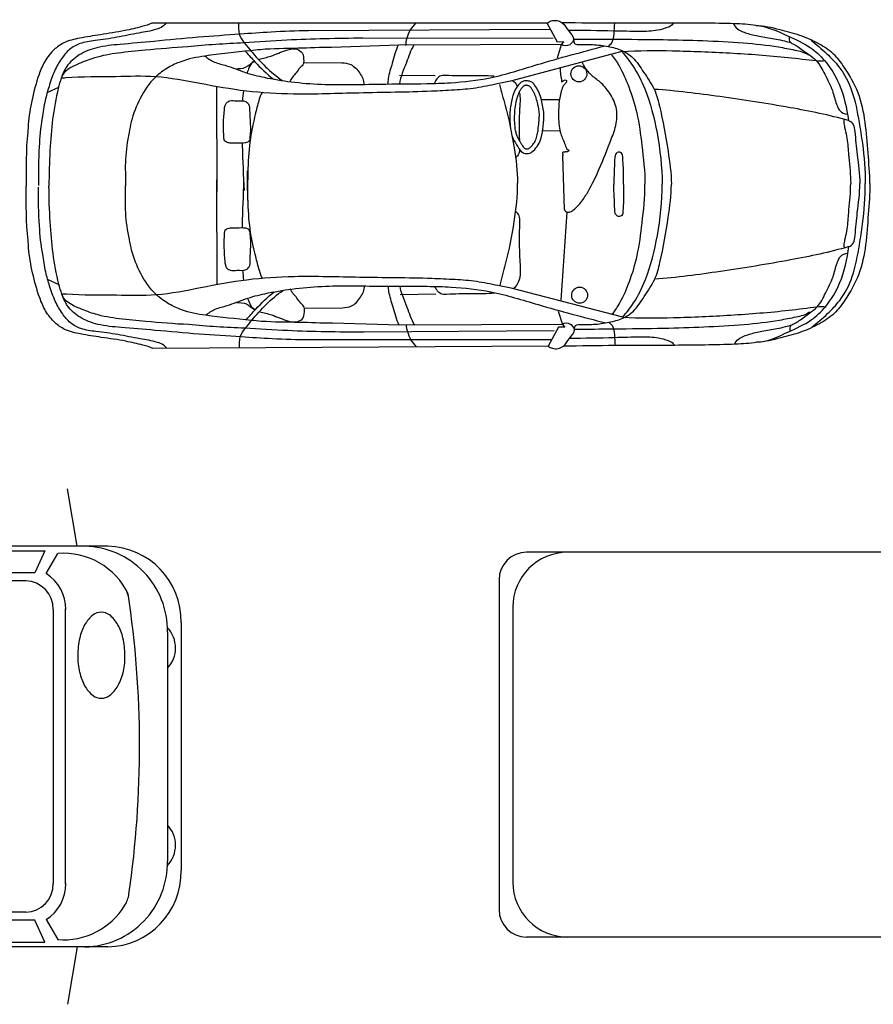
# Model space of a CAD drawing. Units: inches. Extents: x -24358 to 125743, y -101036 to 16774.
# Drawn here: x 13257 to 17799, y -19013 to -13773 of the extents above; entities that cross this region are included whole.
import ezdxf

# ---------------------------------------------------------------- set-up
doc = ezdxf.new("R2010")
doc.units = ezdxf.units.IN
doc.header["$MEASUREMENT"] = 0
doc.layers.add('freecads.com', color=7, linetype='Continuous')

msp = doc.modelspace()

# ---------------------------------------------------------------- linework, layer by layer
at = {"layer": 'freecads.com'}
for p, q in [((16063.5, -13791.2), (13960.7, -13790.6)), ((16078.1, -13824.3), (14793.3, -13832.1)), ((16118.2, -13891.6), (16063.5, -13791.2)), ((16096.3, -13872), (15082.9, -13871.6)), ((15274.9, -13907.7), (14916.6, -13919.9)), ((16139.9, -13905), (15274.9, -13907.7)), ((16153, -13891.4), (16118.2, -13891.6)), ((16118.5, -13975.5), (16139.9, -13905)), ((16139.9, -13905), (16153, -13891.4)), ((16461, -13942.8), (15869, -14099.5)), ((14771.4, -14001.4), (14970.4, -14002.1)), ((15466.9, -14071.4), (15278.2, -14069.4)), ((13463.7, -14134.1), (13401.7, -14161.9)), ((14304.3, -14128.3), (14306.1, -14686.4)), ((16033, -14197.7), (16129.8, -14197.4)), ((16039.5, -14362), (16130.3, -14363.7)), ((16154.9, -14783.2), (16147.3, -14496.4)), ((14307.7, -15183.8), (14305.9, -14625.6)), ((16138.6, -15265.9), (16170.7, -14796.8)), ((13467.1, -15183.4), (13404.9, -15156)), ((15470.6, -15233.2), (15281.9, -15236.4)), ((16465.5, -15355.4), (15872.6, -15202.5)), ((14775.6, -15307.6), (14974.6, -15305.7)), ((16122.9, -15324.9), (16144.7, -15395.3)), ((15279.7, -15398.1), (14921.3, -15388.2)), ((16144.7, -15395.3), (15279.7, -15398.1)), ((16144.7, -15395.3), (16157.9, -15408.7)), ((16101.3, -15428.5), (15088, -15435.5)), ((16123.1, -15408.8), (16069, -15509.5)), ((16157.9, -15408.7), (16123.1, -15408.8)), ((16069, -15509.5), (13966.3, -15523.6)), ((16083.4, -15476.4), (14798.6, -15476.8)), ((13562.2, -16575.3), (13511, -16269.6)), ((13726, -16575.3), (12427.2, -16575.2)), ((12701.8, -16600.3), (13390.7, -16600.3)), ((13390.7, -16600.3), (13337.4, -16716.5)), ((20928.2, -16607, 50), (15953.8, -16607, 50)), ((13398.8, -16720.6), (13460.4, -16613.7)), ((13337.4, -16716.5), (12701.8, -16716.5)), ((13289.5, -16759.6), (12411.7, -16759.6)), ((15807.5, -16753.3, 50), (15807.5, -18508.9, 50)), ((13435.8, -16911.9), (13435.8, -18370.7)), ((13500.9, -18374.5), (13500.9, -16908.2)), ((15880.7, -16899.6, 50), (15880.7, -18362.6, 50)), ((14116.1, -16981.3), (14116.1, -18301.3)), ((14042.9, -17032.1), (14042.9, -18250.5)), ((13289.5, -18523), (12411.7, -18523)), ((13337.4, -18566.1), (12701.8, -18566.1)), ((13390.7, -18682.3), (13337.4, -18566.1)), ((13398.8, -18562.1), (13460.4, -18669)), ((20928.2, -18655.2, 50), (15953.8, -18655.2, 50)), ((13726, -18707.4), (12427.2, -18707.4)), ((12701.8, -18682.3), (13390.7, -18682.3)), ((13562.2, -18707.4), (13511, -19013.1))]:
    msp.add_line(p, q, dxfattribs=at)
for centre, radius, start, end in [((13595.2, -17022.9), 447.8, 358.8225, 88.8753), ((13717.7, -16973.7), 398.5, 358.897, 88.801), ((15953.9, -16753.4, 50), 146.3, 90.017, 179.9827), ((16173.4, -16899.7, 50), 292.7, 90.0169, 179.9827), ((13490.1, -16995.6), 383.1, 26.0087, 94.4452), ((13286.4, -16909), 149.4, 358.8883, 88.8103), ((13277.8, -16911), 225.6, 359.7722, 57.5684), ((13681.7, -16879.5), 158.7, 8.4047, 31.5306), ((8410.4, -17641.6), 5484.7, 351.7741, 8.5348), ((13691.5, -16998.4), 72.3, 89.9608, 127.2153), ((13691.7, -16997.6), 71.4, 52.5553, 90.1497), ((13747.8, -17072.2), 165.1, 127.2971, 151.4262), ((13633, -17074.4), 168.1, 28.868, 52.5952), ((13837.7, -17121.6), 267.7, 151.3518, 167.419), ((13545.3, -17121.6), 267.7, 12.5806, 28.6479), ((13929.1, -17116.3), 157.2, 316.3547, 43.9583), ((13976.2, -17154.5), 410, 167.148, 180.1382), ((13406.8, -17154.5), 410, 359.8614, 12.8516), ((13976.2, -17156.3), 410.1, 179.8833, 192.8501), ((13519.6, -17172.3), 297.7, 347.0068, 3.2494), ((13510.6, -17171.3), 306.7, 331.528, 347.1953), ((13837.8, -17189.2), 267.8, 192.5849, 208.6468), ((13747.8, -17238.6), 165.1, 208.5734, 232.7025), ((13633, -17236.4), 168.1, 307.4045, 331.1316), ((13691.5, -17312.3), 72.3, 232.7842, 270.0388), ((13691.7, -17313.2), 71.4, 269.8499, 307.4443), ((13929.1, -18166.3), 157.2, 316.0401, 43.6461), ((13595.2, -18259.7), 447.8, 271.1243, 1.1771), ((13717.7, -18309), 398.5, 271.1986, 1.1026), ((13286.4, -18373.6), 149.4, 271.1933, 1.1073), ((13277.8, -18371.6), 225.6, 302.4312, 0.2274), ((16173.4, -18362.5, 50), 292.7, 180.0169, 269.9827), ((13681.7, -18403.2), 158.7, 328.469, 351.5949), ((13490.7, -18289), 381.2, 265.43, 328.856), ((15953.8, -18508.9, 50), 146.3, 180.0169, 269.9826)]:
    msp.add_arc(centre, radius, start, end, dxfattribs=at)
for centre in [(16232.3, -14060.7), (16236.1, -15239)]:
    msp.add_ellipse(centre, major_axis=(0.1, -42.9), ratio=0.983266, start_param=4.712389, end_param=10.995574, dxfattribs=at)
for points, knots in [([(16063.5, -13791.2), (16070.1, -13786.1), (16094.5, -13770.6), (16149.2, -13782.2), (16172.4, -13831.9), (16216.4, -13870.9), (16184.1, -13913.1), (16150.4, -13915.2), (16139.9, -13905)], [0, 0, 0, 0, 0.024864, 0.0846267, 0.1362471, 0.1900683, 0.2245199, 0.2681841, 0.2681841, 0.2681841, 0.2681841]), ([(13960.7, -13790.6), (13944.7, -13800.8), (13895, -13812.5), (13804.7, -13835.8), (13692.9, -13850.9), (13584.3, -13869), (13497.5, -13887.7), (13434.3, -13934.1), (13388.5, -13992), (13351.3, -14083.8), (13321.3, -14195.9), (13303.8, -14299.2), (13301.3, -14357.5), (13300.4, -14371.1)], [0, 0, 0, 0, 0.056668, 0.14946, 0.28161, 0.392935, 0.481686, 0.542967, 0.622845, 0.69797, 0.833643, 0.965665, 1.00577, 1.00577, 1.00577, 1.00577]), ([(14032.5, -13793.5), (14029.4, -13800.2), (14013.7, -13813.3), (13966.5, -13831.9), (13883.3, -13844.1), (13775.2, -13867.9), (13670.2, -13882.7), (13582.4, -13893.4), (13519.6, -13928.7), (13476.4, -13982.4), (13438.8, -14048.4), (13413.7, -14124.7), (13389.6, -14208), (13381.4, -14265.5), (13377.6, -14297.2)], [0, 0, 0, 0, 0.0219205, 0.0572122, 0.1522539, 0.2718866, 0.3894011, 0.4710097, 0.5346344, 0.5986698, 0.6733118, 0.758696, 0.8351341, 0.9293726, 0.9293726, 0.9293726, 0.9293726]), ([(14793.3, -13832.1), (14727, -13832.4), (14605.9, -13837.2), (14410.6, -13851.5), (14202.8, -13865.5), (13990, -13886.8), (13810.2, -13902.9), (13674.4, -13914.7), (13574.8, -13953.6), (13506.7, -14012.5), (13478.2, -14080), (13437.5, -14226.9), (13418, -14421), (13412.9, -14595.4), (13413.1, -14658.9)], [0, 0, 0, 0, 0.198873, 0.363323, 0.587433, 0.823543, 1.004622, 1.129816, 1.230113, 1.320655, 1.388577, 1.443334, 1.771447, 1.958652, 1.958652, 1.958652, 1.958652]), ([(14421.3, -13789.6), (14423, -13809.8), (14417.2, -13850.8), (14454.1, -13897.4), (14523.1, -13984.5), (14591.6, -14052.3), (14653.6, -14096.1)], [0, 0, 0, 0, 0.0597371, 0.1139981, 0.1672498, 0.3938869, 0.3938869, 0.3938869, 0.3938869]), ([(15363.1, -13791), (15353, -13802.8), (15330.7, -13827.3), (15316.9, -13868.5), (15310.1, -13897.2), (15310.3, -13910.1)], [1.808086, 1.808086, 1.808086, 1.808086, 2.918874, 4.131288, 5.10151, 5.10151, 5.10151, 5.10151]), ([(17173.3, -13804.4), (17135.7, -13796.9), (16989.3, -13791.5), (16738.5, -13789.4), (16433.4, -13792.6), (16235.9, -13790.1), (16144.1, -13789.8)], [0, 0, 0, 0, 0.114897, 0.437061, 0.754269, 1.029686, 1.029686, 1.029686, 1.029686]), ([(16734.2, -13792.4), (16729.3, -13803.8), (16697, -13817.5), (16639.4, -13834.3), (16540.3, -13836.6), (16383.3, -13831.4), (16256.3, -13830.7), (16176.5, -13830.7)], [0, 0, 0, 0, 0.0364992, 0.0923739, 0.1867837, 0.3273982, 0.5667068, 0.5667068, 0.5667068, 0.5667068]), ([(16421, -13790.4), (16420.8, -13809.8), (16418, -13843.9), (16414.2, -13892.1), (16394.9, -13909.2), (16387.3, -13915.5)], [0, 0, 0, 0, 1.462159, 2.651105, 3.386321, 3.386321, 3.386321, 3.386321]), ([(17055.2, -13794), (17057, -13805.6), (17083.5, -13830.6), (17135, -13848.5), (17204.5, -13864.7), (17269.7, -13872.9), (17323, -13885), (17349.5, -13892.3), (17361.3, -13895.4)], [0, 0, 0, 0, 0.034703, 0.0959761, 0.1659336, 0.2471559, 0.2929944, 0.3295918, 0.3295918, 0.3295918, 0.3295918]), ([(17173.3, -13804.4), (17232.4, -13805.5), (17329.6, -13855.1), (17457.4, -13908.6), (17553.1, -13997.7), (17631.7, -14128.2), (17657.6, -14243.4), (17665.9, -14309.9)], [0, 0, 0, 0, 0.1772572, 0.3124951, 0.4151678, 0.5597243, 0.7575412, 0.7575412, 0.7575412, 0.7575412]), ([(17780.6, -14644.9), (17780.4, -14590.5), (17764.4, -14429.6), (17753.7, -14208.6), (17657.9, -14042.2), (17589.2, -13949.9), (17504.7, -13896.1), (17408.1, -13853.1), (17294.9, -13825), (17216.6, -13805.1), (17173.3, -13804.4)], [0, 0, 0, 0, 0.16039, 0.479033, 0.632967, 0.722015, 0.817474, 0.927562, 1.03733, 1.167094, 1.167094, 1.167094, 1.167094]), ([(15082.9, -13871.6), (14948.2, -13872.1), (14737, -13876.6), (14426.9, -13898.3), (14250.7, -13906.4), (14151.6, -13917.9)], [0, 0, 0, 0, 0.4042759, 0.6333827, 0.9326252, 0.9326252, 0.9326252, 0.9326252]), ([(16204.2, -13877.6), (16205.3, -13885.3), (16204.1, -13901.3), (16218.3, -13904.5), (16223.1, -13905.4)], [0, 0, 0, 0, 0.02274132, 0.03717479, 0.03717479, 0.03717479, 0.03717479]), ([(17454.7, -13961.8), (17433.6, -13947.5), (17377.9, -13934.4), (17262.3, -13913.1), (17097.9, -13894.6), (16892.8, -13885.4), (16661.3, -13879.6), (16432, -13878.3), (16273.5, -13878.3), (16204.2, -13877.6)], [0, 0, 0, 0, 0.076148, 0.165903, 0.355672, 0.569871, 0.782325, 1.050047, 1.257936, 1.257936, 1.257936, 1.257936]), ([(17351.3, -13862.9), (17349.6, -13873), (17351.3, -13894.7), (17378.4, -13902.9), (17410.2, -13925.5), (17450.4, -13954.7), (17506.9, -13995.2), (17541.7, -14067.1), (17582.8, -14142.2), (17595.4, -14204), (17609.2, -14239.2), (17622.2, -14264.5), (17646.1, -14274.3), (17660.8, -14275.7)], [0, 0, 0, 0, 0.0304541, 0.0502818, 0.0786089, 0.1479133, 0.1986294, 0.2831705, 0.3780326, 0.4523267, 0.4667809, 0.4902599, 0.5347198, 0.5347198, 0.5347198, 0.5347198]), ([(17467.5, -13882), (17495.7, -13905.4), (17548.3, -13949.1), (17629.9, -14032.5), (17694.2, -14157.2), (17719.5, -14299.4), (17747.5, -14464), (17755.3, -14573.5), (17755.5, -14644.9)], [0, 0, 0, 0, 0.1095129, 0.2035347, 0.3452507, 0.5161382, 0.6275464, 0.8383798, 0.8383798, 0.8383798, 0.8383798]), ([(14151.6, -13917.9), (14075.8, -13921.1), (13952, -13933.7), (13786.9, -13947.8), (13666.7, -13969.1), (13566.3, -14009.1), (13488.2, -14044), (13478.1, -14084.5)], [0, 0, 0, 0, 0.2277977, 0.3719478, 0.4996814, 0.5863441, 0.709615, 0.709615, 0.709615, 0.709615]), ([(14916.6, -13919.9), (14857.2, -13920.3), (14731.1, -13927.3), (14586.9, -13926.5), (14421.8, -13944.9), (14280, -13958.9), (14155.2, -13980.5), (14114.4, -13996.8)], [0, 0, 0, 0, 0.1783018, 0.3787173, 0.431954, 0.6762374, 0.8077184, 0.8077184, 0.8077184, 0.8077184]), ([(14242.5, -13966.5), (14258.4, -13978.7), (14294.1, -14003.3), (14370.4, -14018.3), (14455.2, -14055.8), (14570.9, -14083.6), (14706.3, -14105.9), (14912, -14122.8), (15152.5, -14113.8), (15382.2, -14115.1), (15578, -14108.4), (15777.5, -14086.5), (16046.4, -13997.9), (16250.4, -13944.2), (16370.7, -13912)], [0, 0, 0, 0, 0.05975, 0.126928, 0.230034, 0.336675, 0.482225, 0.641324, 0.954906, 1.203173, 1.330375, 1.542773, 1.802261, 2.175545, 2.175545, 2.175545, 2.175545]), ([(14530.4, -13983.5), (14551.6, -13978.2), (14602.3, -13966.4), (14664.6, -13935.3), (14725.7, -13922.7), (14768, -13949.1), (14768.1, -13982.7), (14768.3, -14012), (14744.9, -14027.9), (14726.1, -14062.9), (14699.9, -14084.6), (14694.9, -14103.8)], [0, 0, 0, 0, 0.0655106, 0.1550445, 0.2094604, 0.2438604, 0.287164, 0.3001388, 0.3275984, 0.3616951, 0.4200969, 0.4200969, 0.4200969, 0.4200969]), ([(15270.5, -13907.9), (15257.3, -13938.7), (15241.9, -13999.3), (15219.1, -14068), (15215.6, -14105.9), (15215, -14115.1)], [0, 0, 0, 0, 2.528586, 4.711885, 5.408215, 5.408215, 5.408215, 5.408215]), ([(15354.2, -13907.3), (15336.8, -13936.2), (15314.3, -14007.2), (15283.4, -14075.3), (15277.3, -14115)], [0, 0, 0, 0, 0.1000351, 0.2184418, 0.2184418, 0.2184418, 0.2184418]), ([(16223.1, -13905.4), (16250.5, -13905.4), (16305.7, -13902.5), (16385.5, -13913.9), (16459.8, -13931.5), (16529, -13976.8), (16577.3, -14055.4), (16636.1, -14136.2), (16674.6, -14281.4), (16703.9, -14449.4), (16724, -14589.3), (16724.2, -14648.3)], [0, 0, 0, 0, 0.082256, 0.165174, 0.241383, 0.30939, 0.405348, 0.511507, 0.603349, 0.843635, 1.017671, 1.017671, 1.017671, 1.017671]), ([(16461, -13942.8), (16550.5, -13936.1), (16742.4, -13936.7), (17037.2, -13948.1), (17292.3, -13966.5), (17445.2, -13985), (17495.2, -13990.7)], [0, 0, 0, 0, 0.269375, 0.574535, 0.885339, 1.036319, 1.036319, 1.036319, 1.036319]), ([(14459.3, -13941.8), (14475.1, -13960.7), (14521.7, -14012), (14572, -14061.3), (14607.4, -14088.9)], [0, 0, 0, 0, 1.868162, 5.271297, 5.271297, 5.271297, 5.271297]), ([(16405.6, -13959.5), (16421.2, -13977.6), (16457, -14032.4), (16502, -14136.6), (16546.7, -14278), (16568.8, -14452.7), (16583.6, -14579.6), (16583.8, -14648.7)], [0, 0, 0, 0, 0.0708922, 0.1925846, 0.3348457, 0.5072814, 0.7109928, 0.7109928, 0.7109928, 0.7109928]), ([(16461, -13942.8), (16481.8, -13966.9), (16530.7, -14027.9), (16601.5, -14171.6), (16655.6, -14384.5), (16674.8, -14556.9), (16675.1, -14648.4)], [0, 0, 0, 0, 0.0947759, 0.2311242, 0.4700259, 0.7400315, 0.7400315, 0.7400315, 0.7400315]), ([(14114.4, -13996.8), (14091.5, -14004.1), (14043.8, -14027.9), (13962.1, -14085.7), (13895, -14187.8), (13854.3, -14291), (13842.3, -14353.9), (13839.3, -14373.3)], [0, 0, 0, 0, 0.0720749, 0.1581284, 0.2958089, 0.4262456, 0.4842292, 0.4842292, 0.4842292, 0.4842292]), ([(14406.5, -14033.8), (14424.2, -14032.2), (14462.6, -14034.2), (14486.9, -14003), (14503, -13996)], [0, 0, 0, 0, 0.0535488, 0.1060573, 0.1060573, 0.1060573, 0.1060573]), ([(14503, -13996), (14491, -14000.5), (14478.8, -14024), (14470.3, -14046.4), (14467, -14056.3)], [0, 0, 0, 0, 0.983949, 1.771691, 1.771691, 1.771691, 1.771691]), ([(14970.4, -14002.1), (14986.6, -14002.1), (15026.6, -14007.4), (15068, -14054.4), (15088.8, -14095.8), (15088.4, -14117.2)], [0, 0, 0, 0, 0.0486628, 0.1144515, 0.1777721, 0.1777721, 0.1777721, 0.1777721]), ([(16154.9, -14783.2), (16157.6, -14789.7), (16178, -14806.1), (16221.8, -14771.5), (16257.9, -14728.2), (16300.4, -14654.5), (16349.8, -14550.4), (16394.4, -14434.4), (16435.9, -14327.1), (16436.3, -14237.5), (16398.7, -14162.8), (16350.6, -14106), (16298.7, -14070.9), (16268.8, -14033.7), (16253.8, -14009), (16250.5, -13998.5)], [0, 0, 0, 0, 0.527288, 1.647451, 3.487558, 5.099073, 7.968657, 12.238313, 14.475187, 16.613757, 18.744202, 20.639343, 22.223389, 23.452731, 24.286529, 24.286529, 24.286529, 24.286529]), ([(15869, -14099.5), (15845.4, -14105.7), (15783.3, -14117.1), (15684.6, -14139.2), (15567.2, -14148.2), (15360.1, -14159.1), (15074.4, -14160.5), (14746.3, -14173.8), (14462.9, -14157.9), (14220.1, -14113.8), (13989.6, -14068.8), (13749.9, -14078.3), (13582.5, -14076.5), (13486, -14084.1), (13478.1, -14084.5)], [0, 0, 0, 0, 0.073325, 0.188896, 0.303039, 0.425821, 0.811242, 1.159737, 1.41058, 1.660623, 1.899627, 2.11145, 2.377727, 2.401703, 2.401703, 2.401703, 2.401703]), ([(15781.5, -14074.2), (15739, -14070.3), (15652.1, -14073.2), (15559, -14070.9), (15491.6, -14068.7), (15473.1, -14091.2), (15465.7, -14105.8), (15463.1, -14112.1)], [0, 0, 0, 0, 3.267856, 6.568708, 7.399663, 8.099385, 8.621705, 8.621705, 8.621705, 8.621705]), ([(16139.6, -14102.8), (16143.5, -14100.3), (16149.8, -14095.1), (16165.7, -14091.6), (16166.8, -14100.8), (16165.6, -14107.1), (16159.8, -14114.2), (16149.9, -14122.4), (16141.1, -14142.8), (16130.1, -14181.6), (16123, -14249.7), (16123.4, -14319.9), (16135.2, -14387.6), (16156.9, -14427.9), (16165, -14460.9), (16181.6, -14467.8), (16176.1, -14473.2), (16169.8, -14476.4), (16161.2, -14475.6), (16154.1, -14478), (16141.9, -14475.4), (16147.1, -14490.1), (16147.3, -14496.4)], [0, 0, 0, 0, 0.0138597, 0.0278304, 0.0329137, 0.0379971, 0.0465756, 0.0592704, 0.0762214, 0.1105991, 0.1789801, 0.2766959, 0.3173629, 0.3800771, 0.4110544, 0.4160421, 0.4210284, 0.4277212, 0.4387433, 0.4448131, 0.4508005, 0.4694463, 0.4694463, 0.4694463, 0.4694463]), ([(15809.3, -14117.3), (15818.6, -14154.8), (15852.5, -14265.3), (15887, -14440.2), (15906.1, -14579.3), (15906.3, -14642)], [0, 0, 0, 0, 0.1139079, 0.3411539, 0.5260188, 0.5260188, 0.5260188, 0.5260188]), ([(16039.5, -14362), (16041.9, -14348.7), (16030.4, -14421.4), (16013.5, -14441.6), (15987.9, -14477.5), (15958.6, -14487), (15927, -14481.3), (15905.9, -14445.9), (15875.3, -14400.2), (15864, -14334.8), (15864.2, -14261.9), (15873.4, -14195.2), (15894, -14140.3), (15919.6, -14106.6), (15947.5, -14095.5), (15968, -14100), (15986.6, -14106.5), (16001, -14127.5), (16026.1, -14163.1), (16041.4, -14242.8), (16050.6, -14274.3), (16037.3, -14374.7), (16039.5, -14362)], [0, 0, 0, 0, 0.03969, 0.089634, 0.13125, 0.1542862, 0.1797268, 0.2207266, 0.2680991, 0.3447665, 0.4095645, 0.4843001, 0.541515, 0.5817687, 0.6060665, 0.6262474, 0.6436722, 0.6634686, 0.6988791, 0.7758465, 0.8696394, 0.907731, 0.907731, 0.907731, 0.907731]), ([(15880.4, -14098.2), (15889.9, -14103.8), (15898.1, -14114.3), (15904.2, -14125.8), (15904.9, -14127.2)], [0, 0, 0, 0, 0.8429982, 0.9626806, 0.9626806, 0.9626806, 0.9626806]), ([(16014.8, -14364.1), (16014.1, -14367.9), (16013.3, -14372.6), (16011.2, -14382.9), (16010, -14388.5), (16006.4, -14403.8), (16004.2, -14410.2), (16000.1, -14419.3), (15998.3, -14422.1), (15994.2, -14427.8), (15992.8, -14429.7), (15986.9, -14437.6), (15982.5, -14443.5), (15975.7, -14451), (15973.2, -14453.4), (15968.9, -14456.7), (15967.1, -14457.8), (15963.2, -14459.5), (15961.2, -14460), (15955.6, -14460.8), (15951.7, -14460.6), (15947.5, -14459.3), (15946.4, -14458.9), (15944, -14457.6), (15942.1, -14456.1), (15937.6, -14451.1), (15935.1, -14447.5), (15929.6, -14439.1), (15926.5, -14434.1), (15920.6, -14424.7), (15917.8, -14420.3), (15911.6, -14410.1), (15908.4, -14404.4), (15903.1, -14393.2), (15900.8, -14387.4), (15896.9, -14374.9), (15895.3, -14368.4), (15891.4, -14348.1), (15889.9, -14333.7), (15888.3, -14305), (15888.4, -14290.7), (15890.4, -14247.5), (15894.1, -14218.7), (15904.8, -14181.5), (15908.5, -14171.3), (15915.6, -14156.2), (15918.4, -14150.9), (15924.6, -14141), (15927.8, -14136.7), (15934, -14130), (15936.9, -14127.6), (15943.1, -14123.8), (15946.3, -14122.6), (15950.1, -14122), (15951.1, -14121.9), (15954.3, -14122.2), (15956.3, -14122.6), (15961.1, -14123.8), (15964, -14124.6), (15968.1, -14126), (15969.5, -14126.7), (15970.7, -14127.4), (15970.8, -14127.5), (15971.6, -14128.3), (15972.3, -14128.9), (15974.2, -14131.3), (15975.8, -14133.5), (15979.3, -14138.5), (15981, -14140.9), (15984.1, -14145.5), (15985.6, -14147.7), (15989.8, -14154.1), (15992.3, -14158.3), (15996.7, -14166.5), (15998.6, -14170.8), (16002.2, -14180.2), (16003.9, -14185.2), (16008.4, -14200.6), (16010.9, -14211.4), (16014.4, -14227.6), (16015.7, -14233.5), (16017.9, -14244), (16018.9, -14248.5), (16021.2, -14261.5), (16022.1, -14269.7), (16021.9, -14287.8), (16021.7, -14293.6), (16020.9, -14305.6), (16020.4, -14311.4), (16018.5, -14331.1), (16016.5, -14347.7), (16015.3, -14358.6), (16015.1, -14360.2), (16014.9, -14362.1), (16014.9, -14362.6), (16014.8, -14363.6), (16014.8, -14363.9), (16014.8, -14364.1)], [0.497033, 0.497033, 0.497033, 0.497033, 0.723444, 0.723444, 0.974636, 0.974636, 1.50964, 1.50964, 2.044645, 2.044645, 2.271061, 2.271061, 2.862376, 2.862376, 3.217654, 3.217654, 3.537253, 3.537253, 3.856852, 3.856852, 4.368613, 4.368613, 4.584627, 4.584627, 4.99269, 4.99269, 5.400753, 5.400753, 5.808816, 5.808816, 6.216879, 6.216879, 6.778716, 6.778716, 7.350371, 7.350371, 7.922025, 7.922025, 9.065335, 9.065335, 10.208644, 10.208644, 12.495263, 12.495263, 13.409896, 13.409896, 13.929088, 13.929088, 14.44828, 14.44828, 14.909885, 14.909885, 15.371489, 15.371489, 15.62524, 15.62524, 15.87899, 15.87899, 16.120875, 16.120875, 16.36276, 16.36276, 16.51635, 16.51635, 16.669941, 16.669941, 16.921521, 16.921521, 17.136676, 17.136676, 17.351831, 17.351831, 17.782142, 17.782142, 18.204974, 18.204974, 18.627807, 18.627807, 19.473473, 19.473473, 19.978923, 19.978923, 20.484372, 20.484372, 21.475119, 21.475119, 21.859144, 21.859144, 22.162884, 22.162884, 22.770362, 22.770362, 22.900493, 22.900493, 22.951221, 22.951221, 22.964298, 22.964298, 22.964298, 22.964298]), ([(17665.9, -14309.9), (17564.2, -14280.3), (17336.1, -14234.8), (16991.1, -14182.1), (16749.5, -14150.8), (16632.6, -14143.4)], [0, 0, 0, 0, 0.317374, 0.69576, 1.04714, 1.04714, 1.04714, 1.04714]), ([(14547.5, -14160.4), (14538.2, -14172.4), (14526.1, -14213), (14507.5, -14288.1), (14481.9, -14400.9), (14469.8, -14554.3), (14469.4, -14670.6), (14469.2, -14734.5)], [0, 0, 0, 0, 0.0451009, 0.1211996, 0.2308505, 0.385263, 0.5739042, 0.5739042, 0.5739042, 0.5739042]), ([(15915.4, -14156.8), (15916.5, -14161.7), (15921.5, -14191.2), (15912.9, -14279.1), (15914.5, -14358.9), (15915.7, -14416.9)], [1.749253, 1.749253, 1.749253, 1.749253, 2.122875, 3.997599, 8.307432, 8.307432, 8.307432, 8.307432]), ([(14484.8, -14354.3), (14484.7, -14321.5), (14479.8, -14279.3), (14480.9, -14225), (14452.9, -14200), (14415.3, -14208.3), (14379.8, -14199.9), (14357.1, -14213.5), (14348.5, -14231.4), (14340.8, -14295), (14340.1, -14354.9), (14345.1, -14417.1), (14360.9, -14427.2), (14384, -14430.6), (14417.3, -14428.2), (14448.8, -14432.3), (14481, -14421.3), (14482.4, -14388.6), (14484.9, -14367.9), (14484.8, -14354.3)], [0, 0, 0, 0, 0.0969044, 0.1295913, 0.1506192, 0.1985921, 0.2360698, 0.2557908, 0.2719711, 0.2929882, 0.44406, 0.4519132, 0.4720918, 0.4918599, 0.5228758, 0.5707096, 0.5892096, 0.6145759, 0.654681, 0.654681, 0.654681, 0.654681]), ([(13377.6, -14297.2), (13367.7, -14347.1), (13358.4, -14466.7), (13356.3, -14586), (13356.6, -14654.5)], [0, 0, 0, 0, 0.1502861, 0.3522699, 0.3522699, 0.3522699, 0.3522699]), ([(17644, -14305.5), (17640.4, -14306.9), (17641.1, -14325.3), (17647.1, -14350.3), (17661, -14406.7), (17664.4, -14459.7), (17671.3, -14544), (17678.1, -14598.5), (17678.2, -14645.2)], [0, 0, 0, 0, 0.0114788, 0.0403472, 0.0875838, 0.1755608, 0.1991501, 0.3369659, 0.3369659, 0.3369659, 0.3369659]), ([(17665.9, -14309.9), (17676.3, -14311.6), (17696, -14330.9), (17703.3, -14396.3), (17711.9, -14501.1), (17727.1, -14593.4), (17727.2, -14645)], [0, 0, 0, 0, 0.0314754, 0.0702057, 0.1915753, 0.3439346, 0.3439346, 0.3439346, 0.3439346]), ([(13839.3, -14373.3), (13829.9, -14419.9), (13815.8, -14514.6), (13820, -14610), (13820.9, -14657.6)], [0, 0, 0, 0, 0.140379, 0.2808468, 0.2808468, 0.2808468, 0.2808468]), ([(14440.7, -14430), (14440.8, -14434.2), (14443.7, -14518.4), (14447.3, -14602.7), (14450.7, -14682.7)], [11.235438, 11.235438, 11.235438, 11.235438, 11.552536, 17.586883, 17.586883, 17.586883, 17.586883]), ([(15916.6, -14463.1), (15916.5, -14471), (15914.8, -14488.5), (15903.2, -14502), (15895.6, -14508.6)], [9.436432, 9.436432, 9.436432, 9.436432, 10.012722, 10.751336, 10.751336, 10.751336, 10.751336]), ([(16469.4, -14649.1), (16469.3, -14620), (16471.1, -14571.5), (16465.2, -14520.3), (16465.9, -14483.1), (16448, -14477.6), (16434.4, -14478.4), (16423.3, -14494.1), (16421.1, -14552.4), (16418.9, -14605), (16417.7, -14649.2)], [0, 0, 0, 0, 0.0857277, 0.1381048, 0.1641986, 0.1769751, 0.1890325, 0.2028129, 0.2286049, 0.3592554, 0.3592554, 0.3592554, 0.3592554]), ([(14550.7, -15150.1), (14541.4, -15138.1), (14528.9, -15097.7), (14509.9, -15022.7), (14483.5, -14910), (14470.4, -14756.7), (14469.3, -14640.4), (14468.7, -14576.5)], [0, 0, 0, 0, 0.0451009, 0.1211996, 0.2308505, 0.385263, 0.5739042, 0.5739042, 0.5739042, 0.5739042]), ([(13380, -15020.8), (13369.7, -14971), (13359.7, -14851.5), (13356.8, -14732.2), (13356.6, -14663.7)], [0, 0, 0, 0, 0.1502861, 0.3522699, 0.3522699, 0.3522699, 0.3522699]), ([(14798.6, -15476.8), (14732.3, -15476.9), (14611.2, -15472.9), (14415.8, -15459.9), (14207.9, -15447.3), (13994.9, -15427.3), (13815.1, -15412.3), (13679.2, -15401.4), (13579.3, -15363.1), (13510.9, -15304.7), (13481.9, -15237.4), (13440.3, -15090.7), (13419.6, -14896.7), (13413.3, -14722.4), (13413.1, -14658.9)], [0, 0, 0, 0, 0.198873, 0.363323, 0.587433, 0.823543, 1.004622, 1.129816, 1.230113, 1.320655, 1.388577, 1.443334, 1.771447, 1.958652, 1.958652, 1.958652, 1.958652]), ([(13841.2, -14941.8), (13831.5, -14895.2), (13816.8, -14800.6), (13820.3, -14705.2), (13820.9, -14657.6)], [0, 0, 0, 0, 0.140379, 0.2808468, 0.2808468, 0.2808468, 0.2808468]), ([(14442.2, -14881.2), (14442.3, -14877), (14444.6, -14792.8), (14447.6, -14708.5), (14450.5, -14628.4)], [11.235438, 11.235438, 11.235438, 11.235438, 11.552536, 17.586883, 17.586883, 17.586883, 17.586883]), ([(15812.8, -15185.1), (15821.7, -15147.5), (15854.8, -15036.8), (15890.3, -14855.9), (15906.5, -14710.5), (15906.3, -14642)], [0, 0, 0, 0, 0.1139079, 0.3411539, 0.543502, 0.543502, 0.543502, 0.543502]), ([(16227.8, -15394.3), (16255.3, -15394.2), (16310.5, -15396.6), (16390.3, -15384.7), (16464.5, -15366.7), (16533.4, -15321), (16581.2, -15242), (16639.4, -15160.9), (16677, -15015.4), (16705.2, -14847.2), (16724.4, -14707.3), (16724.2, -14648.3)], [0, 0, 0, 0, 0.082256, 0.165174, 0.241383, 0.30939, 0.405348, 0.511507, 0.603349, 0.843635, 1.017671, 1.017671, 1.017671, 1.017671]), ([(16410.1, -15339), (16425.5, -15320.8), (16460.9, -15265.8), (16505.3, -15161.3), (16549, -15019.6), (16570.1, -14844.8), (16584, -14717.8), (16583.8, -14648.7)], [0, 0, 0, 0, 0.0708922, 0.1925846, 0.3348457, 0.5072814, 0.7109928, 0.7109928, 0.7109928, 0.7109928]), ([(16469.4, -14649.1), (16469.5, -14678.1), (16471.6, -14726.6), (16466, -14777.9), (16467, -14815.1), (16449.1, -14820.6), (16435.5, -14820), (16424.3, -14804.4), (16421.7, -14746), (16419.2, -14693.5), (16417.7, -14649.2)], [0, 0, 0, 0, 0.0857277, 0.1381048, 0.1641986, 0.1769751, 0.1890325, 0.2028129, 0.2286049, 0.3592554, 0.3592554, 0.3592554, 0.3592554]), ([(16465.5, -15355.4), (16486.2, -15331.2), (16534.7, -15269.8), (16604.6, -15125.7), (16657.3, -14912.4), (16675.4, -14739.9), (16675.1, -14648.4)], [0, 0, 0, 0, 0.0947759, 0.2311242, 0.4700259, 0.7400315, 0.7400315, 0.7400315, 0.7400315]), ([(17780.6, -14644.9), (17780.8, -14699.2), (17765.7, -14860.2), (17756.5, -15081.3), (17661.8, -15248.3), (17593.7, -15341), (17509.5, -15395.4), (17413.2, -15439), (17300.2, -15467.8), (17222, -15488.2), (17178.7, -15489.2)], [0, 0, 0, 0, 0.16039, 0.479033, 0.632967, 0.722015, 0.817474, 0.927562, 1.03733, 1.167094, 1.167094, 1.167094, 1.167094]), ([(17472.4, -15409.7), (17500.5, -15386.1), (17552.7, -15342.1), (17633.8, -15258.2), (17697.3, -15133), (17721.7, -14990.7), (17748.6, -14825.9), (17755.7, -14716.4), (17755.5, -14644.9)], [0, 0, 0, 0, 0.1095129, 0.2035347, 0.3452507, 0.5161382, 0.6275464, 0.8383798, 0.8383798, 0.8383798, 0.8383798]), ([(17646.2, -14985), (17642.6, -14983.7), (17643.2, -14965.3), (17649, -14940.2), (17662.6, -14883.7), (17665.6, -14830.8), (17671.9, -14746.4), (17678.4, -14691.9), (17678.2, -14645.2)], [0, 0, 0, 0, 0.0114788, 0.0403472, 0.0875838, 0.1755608, 0.1991501, 0.3369659, 0.3369659, 0.3369659, 0.3369659]), ([(17668.1, -14980.5), (17678.4, -14978.8), (17698, -14959.3), (17704.9, -14893.9), (17712.8, -14789), (17727.4, -14696.7), (17727.2, -14645)], [0, 0, 0, 0, 0.0314754, 0.0702057, 0.1915753, 0.3439346, 0.3439346, 0.3439346, 0.3439346]), ([(15883.9, -15203.8), (15893.4, -15198.1), (15911.3, -15174.6), (15925.8, -15122.7), (15914.1, -15011), (15917.2, -14909.8), (15918.2, -14815.9), (15904.2, -14799.8), (15896.5, -14793.2)], [0, 0, 0, 0, 0.842998, 2.122875, 3.997599, 9.174838, 10.012722, 10.751336, 10.751336, 10.751336, 10.751336]), ([(14486.8, -14956.6), (14486.9, -14989.4), (14482.2, -15031.6), (14483.7, -15085.9), (14455.8, -15111.2), (14418.1, -15103), (14382.8, -15111.7), (14360, -15098.2), (14351.3, -15080.4), (14343.1, -15016.8), (14342, -14956.9), (14346.7, -14894.7), (14362.4, -14884.5), (14385.4, -14880.9), (14418.8, -14883.2), (14450.2, -14878.8), (14482.6, -14889.6), (14484.1, -14922.4), (14486.7, -14943), (14486.8, -14956.6)], [0, 0, 0, 0, 0.0969044, 0.1295913, 0.1506192, 0.1985921, 0.2360698, 0.2557908, 0.2719711, 0.2929882, 0.44406, 0.4519132, 0.4720918, 0.4918599, 0.5228758, 0.5707096, 0.5892096, 0.6145759, 0.654681, 0.654681, 0.654681, 0.654681]), ([(13966.3, -15523.6), (13950.2, -15513.5), (13900.4, -15502.2), (13810, -15479.5), (13698.1, -15465.1), (13589.4, -15447.7), (13502.5, -15429.6), (13439, -15383.6), (13392.7, -15325.9), (13355, -15234.4), (13324.3, -15122.5), (13306.1, -15019.3), (13303.2, -14961), (13302.2, -14947.4)], [0, 0, 0, 0, 0.056668, 0.14946, 0.28161, 0.392935, 0.481686, 0.542967, 0.622845, 0.69797, 0.833643, 0.965665, 1.00577, 1.00577, 1.00577, 1.00577]), ([(14118.7, -15316.5), (14095.7, -15309.3), (14047.9, -15285.8), (13965.8, -15228.5), (13898, -15126.9), (13856.6, -15024), (13844.3, -14961.2), (13841.2, -14941.8)], [0, 0, 0, 0, 0.0720749, 0.1581284, 0.2958089, 0.4262456, 0.4842292, 0.4842292, 0.4842292, 0.4842292]), ([(17668.1, -14980.5), (17566.5, -15010.8), (17338.7, -15057.8), (16994.1, -15112.7), (16752.7, -15145.5), (16635.8, -15153.7)], [0, 0, 0, 0, 0.317374, 0.69576, 1.04714, 1.04714, 1.04714, 1.04714]), ([(17178.7, -15489.2), (17237.8, -15487.7), (17334.6, -15437.5), (17462.2, -15383.1), (17557.2, -15293.4), (17635, -15162.5), (17660.2, -15047.1), (17668.1, -14980.5)], [0, 0, 0, 0, 0.1772572, 0.3124951, 0.4151678, 0.5597243, 0.7575412, 0.7575412, 0.7575412, 0.7575412]), ([(14038.1, -15520.3), (14034.9, -15513.6), (14019.1, -15500.7), (13971.8, -15482.4), (13888.6, -15470.7), (13780.3, -15447.5), (13675.2, -15433.4), (13587.3, -15423.3), (13524.3, -15388.4), (13480.7, -15335), (13442.7, -15269.2), (13417.1, -15193.1), (13392.5, -15109.9), (13384, -15052.5), (13380, -15020.8)], [0, 0, 0, 0, 0.0219205, 0.0572122, 0.1522539, 0.2718866, 0.3894011, 0.4710097, 0.5346344, 0.5986698, 0.6733118, 0.758696, 0.8351341, 0.9293726, 0.9293726, 0.9293726, 0.9293726]), ([(17356.4, -15429.6), (17354.6, -15419.4), (17356.1, -15397.8), (17383.2, -15389.4), (17414.8, -15366.6), (17454.8, -15337.1), (17511.1, -15296.3), (17545.4, -15224.1), (17586.1, -15148.8), (17598.2, -15086.9), (17611.9, -15051.6), (17624.6, -15026.2), (17648.5, -15016.3), (17663.2, -15014.7)], [0, 0, 0, 0, 0.0304541, 0.0502818, 0.0786089, 0.1479133, 0.1986294, 0.2831705, 0.3780326, 0.4523267, 0.4667809, 0.4902599, 0.5347198, 0.5347198, 0.5347198, 0.5347198]), ([(15872.6, -15202.5), (15848.9, -15196.4), (15786.8, -15185.5), (15687.9, -15164), (15570.4, -15155.7), (15363.2, -15146.2), (15077.5, -15146.6), (14749.4, -15135.4), (14466.1, -15153.1), (14223.6, -15198.8), (13993.4, -15245.3), (13753.6, -15237.3), (13586.3, -15240.2), (13489.7, -15233.2), (13481.8, -15232.8)], [0, 0, 0, 0, 0.073325, 0.188896, 0.303039, 0.425821, 0.811242, 1.159737, 1.41058, 1.660623, 1.899627, 2.11145, 2.377727, 2.401703, 2.401703, 2.401703, 2.401703]), ([(14246.9, -15345.9), (14262.7, -15333.6), (14298.3, -15308.8), (14374.5, -15293.4), (14459.1, -15255.2), (14574.6, -15226.8), (14709.8, -15203.6), (14915.4, -15185.3), (15155.9, -15192.8), (15385.6, -15190), (15581.4, -15195.4), (15781.1, -15216.1), (16050.6, -15303), (16254.9, -15355.3), (16375.5, -15386.7)], [0, 0, 0, 0, 0.05975, 0.126928, 0.230034, 0.336675, 0.482225, 0.641324, 0.954906, 1.203173, 1.330375, 1.542773, 1.802261, 2.175545, 2.175545, 2.175545, 2.175545]), ([(14974.6, -15305.7), (14990.8, -15305.6), (15030.8, -15300), (15071.9, -15252.8), (15092.4, -15211.2), (15091.8, -15189.8)], [0, 0, 0, 0, 0.0486628, 0.1144515, 0.1777721, 0.1777721, 0.1777721, 0.1777721]), ([(15275.3, -15397.9), (15261.9, -15367.3), (15246.1, -15306.7), (15222.9, -15238.2), (15219.1, -15200.3), (15218.5, -15191.1)], [0, 0, 0, 0, 2.528586, 4.711885, 5.408215, 5.408215, 5.408215, 5.408215]), ([(15359, -15398), (15341.4, -15369.2), (15318.5, -15298.3), (15287.1, -15230.4), (15280.8, -15190.8)], [0, 0, 0, 0, 0.1000351, 0.2184418, 0.2184418, 0.2184418, 0.2184418]), ([(15785.2, -15228.4), (15742.8, -15232.6), (15655.8, -15230.2), (15562.7, -15233.1), (15495.4, -15235.7), (15476.8, -15213.3), (15469.2, -15198.8), (15466.5, -15192.5)], [0, 0, 0, 0, 3.267856, 6.568708, 7.399663, 8.099385, 8.621705, 8.621705, 8.621705, 8.621705]), ([(14156.4, -15395.2), (14080.5, -15392.5), (13956.7, -15380.6), (13791.5, -15367.5), (13671.2, -15347.1), (13570.5, -15307.7), (13492.2, -15273.3), (13481.8, -15232.8)], [0, 0, 0, 0, 0.2277977, 0.3719478, 0.4996814, 0.5863441, 0.709615, 0.709615, 0.709615, 0.709615]), ([(14426.9, -15521.7), (14428.5, -15501.5), (14422.4, -15460.5), (14459, -15413.7), (14527.4, -15326.2), (14595.5, -15257.9), (14657.2, -15213.7)], [0, 0, 0, 0, 0.0597371, 0.1139981, 0.1672498, 0.3938869, 0.3938869, 0.3938869, 0.3938869]), ([(14463.9, -15369.2), (14479.5, -15350.2), (14525.8, -15298.7), (14575.9, -15249), (14611, -15221.2)], [0, 0, 0, 0, 1.868162, 5.271297, 5.271297, 5.271297, 5.271297]), ([(14534.7, -15327.1), (14555.9, -15332.3), (14606.8, -15343.7), (14669.2, -15374.4), (14730.4, -15386.6), (14772.5, -15360), (14772.5, -15326.4), (14772.4, -15297.1), (14748.9, -15281.3), (14729.9, -15246.5), (14703.5, -15224.9), (14698.4, -15205.8)], [0, 0, 0, 0, 0.0655106, 0.1550445, 0.2094604, 0.2438604, 0.287164, 0.3001388, 0.3275984, 0.3616951, 0.4200969, 0.4200969, 0.4200969, 0.4200969]), ([(14410.5, -15277.6), (14428.3, -15279.1), (14466.6, -15276.9), (14491.1, -15307.9), (14507.3, -15314.8)], [0, 0, 0, 0, 0.0535488, 0.1060573, 0.1060573, 0.1060573, 0.1060573]), ([(14507.3, -15314.8), (14495.2, -15310.3), (14482.9, -15286.9), (14474.2, -15264.6), (14470.8, -15254.7)], [0, 0, 0, 0, 0.983949, 1.771691, 1.771691, 1.771691, 1.771691]), ([(16465.5, -15355.4), (16555.1, -15361.5), (16746.9, -15359.6), (17041.7, -15346.4), (17296.7, -15326.4), (17449.4, -15306.8), (17499.4, -15300.8)], [0, 0, 0, 0, 0.269375, 0.574535, 0.885339, 1.036319, 1.036319, 1.036319, 1.036319]), ([(14921.3, -15388.2), (14861.9, -15388.2), (14735.8, -15382), (14591.5, -15383.7), (14426.3, -15366.4), (14284.5, -15353.3), (14159.6, -15332.5), (14118.7, -15316.5)], [0, 0, 0, 0, 0.1783018, 0.3787173, 0.431954, 0.6762374, 0.8077184, 0.8077184, 0.8077184, 0.8077184]), ([(17459.1, -15330), (17438.1, -15344.4), (17382.5, -15357.8), (17267, -15380), (17102.8, -15399.4), (16897.7, -15410), (16666.3, -15417.3), (16437, -15420), (16278.4, -15421.1), (16209.1, -15422.2)], [0, 0, 0, 0, 0.076148, 0.165903, 0.355672, 0.569871, 0.782325, 1.050047, 1.257936, 1.257936, 1.257936, 1.257936]), ([(15088, -15435.5), (14953.2, -15435.8), (14742, -15432.7), (14431.7, -15412.9), (14255.6, -15406), (14156.4, -15395.2)], [0, 0, 0, 0, 0.4042759, 0.6333827, 0.9326252, 0.9326252, 0.9326252, 0.9326252]), ([(15368.7, -15514.2), (15358.4, -15502.5), (15336, -15478.1), (15321.9, -15437), (15314.9, -15408.4), (15315, -15395.5)], [1.808086, 1.808086, 1.808086, 1.808086, 2.918874, 4.131288, 5.10151, 5.10151, 5.10151, 5.10151]), ([(16069, -15509.5), (16075.7, -15514.6), (16100.1, -15529.9), (16154.7, -15517.9), (16177.7, -15468.1), (16221.4, -15428.9), (16188.9, -15386.8), (16155.1, -15385), (16144.7, -15395.3)], [0, 0, 0, 0, 0.024864, 0.0846267, 0.1362471, 0.1900683, 0.2245199, 0.2681841, 0.2681841, 0.2681841, 0.2681841]), ([(16209.1, -15422.2), (16210.2, -15414.5), (16208.9, -15398.5), (16223.1, -15395.2), (16227.8, -15394.3)], [0, 0, 0, 0, 0.02274132, 0.03717479, 0.03717479, 0.03717479, 0.03717479]), ([(16426.5, -15508.1), (16426.2, -15488.7), (16423.2, -15454.6), (16419.1, -15406.3), (16399.6, -15389.5), (16392, -15383.2)], [0, 0, 0, 0, 1.462159, 2.651105, 3.386321, 3.386321, 3.386321, 3.386321]), ([(17060.6, -15500.4), (17062.5, -15488.7), (17088.8, -15463.6), (17140.1, -15445.3), (17209.5, -15428.7), (17274.6, -15420.1), (17327.9, -15407.6), (17354.3, -15400.1), (17366.1, -15396.9)], [0, 0, 0, 0, 0.034703, 0.0959761, 0.1659336, 0.2471559, 0.2929944, 0.3295918, 0.3295918, 0.3295918, 0.3295918]), ([(17178.7, -15489.2), (17141.2, -15496.9), (16994.9, -15503.2), (16744, -15507), (16438.9, -15505.7), (16241.4, -15509.6), (16149.6, -15510.4)], [0, 0, 0, 0, 0.114897, 0.437061, 0.754269, 1.029686, 1.029686, 1.029686, 1.029686]), ([(16739.7, -15504), (16734.8, -15492.7), (16702.4, -15479.1), (16644.6, -15462.7), (16545.5, -15461), (16388.6, -15467.3), (16261.5, -15468.8), (16181.8, -15469.3)], [0, 0, 0, 0, 0.0364992, 0.0923739, 0.1867837, 0.3273982, 0.5667068, 0.5667068, 0.5667068, 0.5667068])]:
    msp.add_open_spline(points, degree=3, knots=knots, dxfattribs=at)
for points in [[(17495.2, -13990.7), (17510.7, -13994.5), (17527.1, -13991.5), (17543, -13990.5)], [(16132.4, -14029.9), (16130.9, -14054.3), (16138.8, -14078.4), (16139.6, -14102.8)], [(14447.1, -14150.8), (14444.9, -14168.6), (14443.2, -14186.5), (14441.9, -14204.4)], [(13300.4, -14371.1), (13289, -14466.5), (13292.3, -14563.2), (13292.6, -14659.3)], [(13302.2, -14947.4), (13290.2, -14852.1), (13292.9, -14755.4), (13292.6, -14659.3)], [(14450.4, -15160.3), (14448, -15142.6), (14446.2, -15124.7), (14444.8, -15106.7)], [(17499.4, -15300.8), (17514.9, -15296.9), (17531.3, -15299.8), (17547.3, -15300.7)]]:
    msp.add_open_spline(points, degree=3, dxfattribs=at)

doc.saveas('drawing.dxf')
